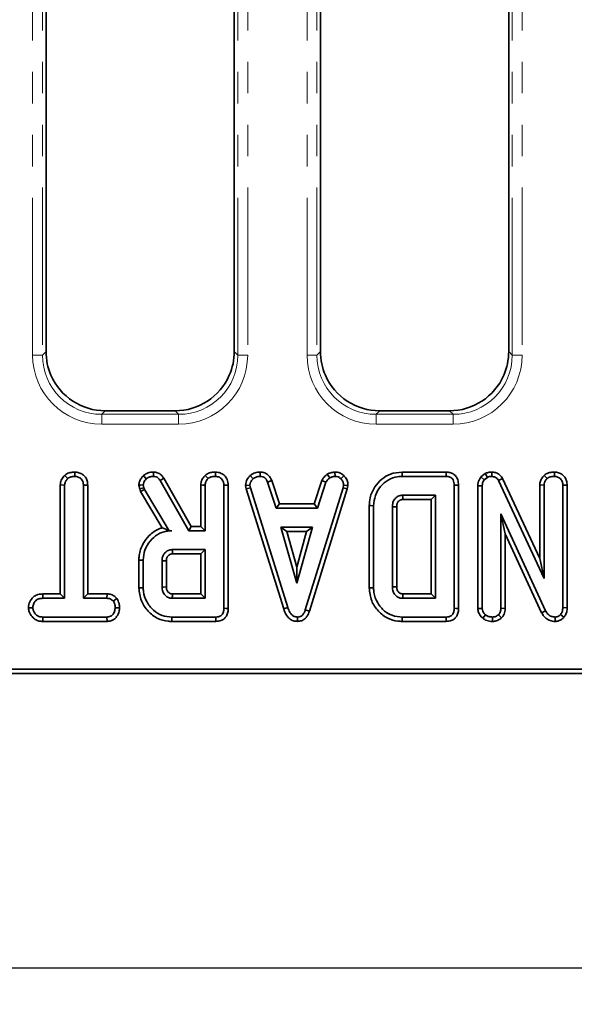
# Model space of a CAD drawing. Units: millimetres. Extents: x -207 to 3866, y 3 to 1126.
# Drawn here: x 414 to 470, y 429 to 528 of the extents above; entities that cross this region are included whole.
import ezdxf

# ---------------------------------------------------------------- set-up
doc = ezdxf.new("R2010")
doc.units = ezdxf.units.MM
doc.header["$LTSCALE"] = 2.5
doc.linetypes.add('PHANTOM', pattern=[12.7, 6.35, -1.27, 1.27, -1.27, 1.27, -1.27])
doc.layers.add('FORMAT', color=7, linetype='Continuous')
doc.styles.add('SLDTEXTSTYLE3', font='MIPGOST_1.TTF')
doc.styles.add('SLDTEXTSTYLE4', font='MIPGOST_1.TTF')
doc.dimstyles.new('SLDDIMSTYLE0', dxfattribs={"dimtxt": 8.482686, "dimasz": 8.482686, "dimexe": 0, "dimexo": 0.0625, "dimgap": 2.120672, "dimtad": 2, "dimdec": 1, "dimrnd": 1e-09, "dimzin": 12, "dimdsep": 46, "dimtxsty": 'SLDTEXTSTYLE3', "dimsah": 1, "dimcen": 0.09, "dimadec": 0, "dimazin": 3, "dimtfac": 1, "dimtdec": 1, "dimtofl": 0, "dimtmove": 0, "dimatfit": 3, "dimfxl": 0, "dimfrac": 2, "dimtolj": 1, "dimtzin": 12, "dimarcsym": 0})

# ---------------------------------------------------------------- blocks, each defined once
blk = doc.blocks.new('_D_2')
at = {"layer": 'FORMAT'}
for p, q in [((507.807, 640.255), (507.807, 429.998)), ((177.807, 464.255), (177.807, 429.998)), ((507.807, 432.498), (177.807, 432.498))]:
    blk.add_line(p, q, dxfattribs=at)
for points in [[(177.807, 432.498), (186.289, 431.193), (186.289, 433.803)], [(507.807, 432.498), (499.324, 433.803), (499.324, 431.193)]]:
    blk.add_solid(points, dxfattribs=at)
at = {"layer": 'FORMAT', "insert": (339.035, 444.707), "char_height": 9.2604, "attachment_point": 1, "style": 'SLDTEXTSTYLE4'}
blk.add_mtext('330', dxfattribs=at)
blk = doc.blocks.new('_D_3')
at = {"layer": 'FORMAT'}
for p, q in [((93.807, 633.755), (93.807, 404.755)), ((591.807, 633.755), (591.807, 404.755)), ((93.807, 407.255), (591.807, 407.255))]:
    blk.add_line(p, q, dxfattribs=at)
for points in [[(93.807, 407.255), (102.289, 405.95), (102.289, 408.56)], [(591.807, 407.255), (583.324, 408.56), (583.324, 405.95)]]:
    blk.add_solid(points, dxfattribs=at)
at = {"layer": 'FORMAT', "insert": (338.435, 419.464), "char_height": 9.2604, "attachment_point": 1, "style": 'SLDTEXTSTYLE4'}
blk.add_mtext('498', dxfattribs=at)
blk = doc.blocks.new('_D_6')
at = {"layer": 'FORMAT'}
for p, q in [((498.807, 649.255), (70.555, 649.255)), ((73.055, 649.255), (73.055, 473.255)), ((168.807, 473.255), (70.555, 473.255))]:
    blk.add_line(p, q, dxfattribs=at)
for points in [[(73.055, 649.255), (71.75, 640.772), (74.36, 640.772)], [(73.055, 473.255), (74.36, 481.737), (71.75, 481.737)]]:
    blk.add_solid(points, dxfattribs=at)
at = {"layer": 'FORMAT', "insert": (60.846, 553.073), "char_height": 9.2604, "attachment_point": 1, "rotation": 90, "style": 'SLDTEXTSTYLE4'}
blk.add_mtext('176', dxfattribs=at)

msp = doc.modelspace()

# ---------------------------------------------------------------- linework, layer by layer
at = {"color": 8, "linetype": 'PHANTOM', "lineweight": 18}
for p, q in [((415.053, 494.374), (415.053, 638.274)), ((416.049, 638.274), (416.049, 494.374)), ((435.764, 494.374), (435.764, 638.274)), ((436.76, 638.274), (436.76, 494.374)), ((442.753, 494.374), (442.753, 638.274)), ((443.749, 638.274), (443.749, 494.374)), ((463.464, 494.374), (463.464, 638.274)), ((464.46, 638.274), (464.46, 494.374)), ((415.053, 494.374), (416.049, 494.374)), ((416.049, 494.374), (416.407, 494.732)), ((435.407, 494.732), (435.764, 494.374)), ((435.764, 494.374), (436.76, 494.374)), ((442.753, 494.374), (443.749, 494.374)), ((443.749, 494.374), (444.107, 494.732)), ((463.107, 494.732), (463.464, 494.374)), ((463.464, 494.374), (464.46, 494.374)), ((422.384, 488.755), (422.026, 488.397)), ((422.026, 487.401), (422.026, 488.397)), ((422.026, 488.397), (429.787, 488.397)), ((429.787, 488.397), (429.429, 488.755)), ((429.787, 487.401), (429.787, 488.397)), ((450.084, 488.755), (449.726, 488.397)), ((449.726, 487.401), (449.726, 488.397)), ((449.726, 488.397), (457.487, 488.397)), ((457.487, 488.397), (457.129, 488.755)), ((457.487, 487.401), (457.487, 488.397)), ((429.787, 487.401), (422.026, 487.401)), ((457.487, 487.401), (449.726, 487.401))]:
    msp.add_line(p, q, dxfattribs=at)
at = {"color": 7, "linetype": 'Continuous', "lineweight": 35}
for p, q in [((416.407, 627.778), (416.407, 494.732)), ((435.407, 494.732), (435.407, 627.778)), ((444.107, 627.778), (444.107, 494.732)), ((463.107, 494.732), (463.107, 627.778)), ((422.384, 488.755), (429.429, 488.755)), ((450.084, 488.755), (457.129, 488.755)), ((418.29, 482.236), (418.591, 481.911)), ((419.327, 482.568), (419.324, 482.127)), ((437.011, 482.213), (437.31, 481.887)), ((438.026, 482.568), (438.017, 482.127)), ((444.79, 482.349), (445.037, 481.982)), ((445.557, 482.569), (445.578, 482.127)), ((446.475, 482.202), (446.173, 481.881)), ((456.796, 482.567), (452.364, 482.567)), ((452.371, 482.127), (456.787, 482.127)), ((460.727, 482.417), (460.309, 482.082)), ((460.309, 482.082), (460.638, 481.781)), ((460.638, 481.781), (460.955, 482.035)), ((460.727, 482.417), (460.955, 482.035)), ((461.399, 482.568), (461.392, 482.127)), ((466.681, 482.236), (466.982, 481.911)), ((467.721, 482.568), (467.718, 482.127)), ((417.842, 481.266), (418.283, 481.255)), ((417.842, 481.266), (417.842, 470.27)), ((418.283, 469.829), (418.283, 481.255)), ((420.616, 481.26), (420.175, 481.255)), ((420.175, 481.255), (420.175, 469.829)), ((420.616, 470.27), (420.616, 481.26)), ((425.775, 481.235), (425.865, 480.866)), ((425.865, 480.866), (426.288, 480.991)), ((426.288, 480.991), (426.22, 481.272)), ((426.353, 480.808), (426.288, 480.991)), ((427.913, 481.719), (430.804, 476.64)), ((431.061, 477.081), (428.287, 481.953)), ((432.022, 481.264), (432.022, 477.081)), ((432.463, 476.64), (432.463, 481.252)), ((434.355, 481.246), (434.355, 468.818)), ((434.796, 468.813), (434.796, 481.252)), ((436.55, 481.229), (436.994, 481.257)), ((436.55, 481.229), (436.619, 480.88)), ((436.619, 480.88), (437.047, 480.988)), ((437.047, 480.988), (436.994, 481.257)), ((440.822, 468.901), (437.047, 480.988)), ((439.187, 481.722), (438.776, 481.559)), ((438.776, 481.559), (439.648, 478.91)), ((439.967, 479.351), (439.187, 481.722)), ((446.388, 480.977), (442.578, 468.659)), ((444.255, 481.725), (443.474, 479.351)), ((443.793, 478.91), (444.665, 481.562)), ((444.255, 481.725), (444.665, 481.562)), ((446.439, 481.257), (446.388, 480.977)), ((446.818, 480.872), (446.388, 480.977)), ((446.882, 481.23), (446.439, 481.257)), ((446.818, 480.872), (446.882, 481.23)), ((457.606, 481.246), (457.606, 468.818)), ((458.047, 468.813), (458.047, 481.251)), ((459.994, 481.177), (460.434, 481.169)), ((459.994, 481.177), (459.994, 468.801)), ((460.434, 468.815), (460.434, 481.169)), ((462.485, 481.909), (462.093, 481.707)), ((462.093, 481.707), (466.678, 471.836)), ((466.237, 473.832), (462.485, 481.909)), ((466.237, 481.264), (466.678, 481.252)), ((466.237, 481.264), (466.237, 473.832)), ((466.678, 471.836), (466.678, 481.252)), ((469.01, 481.252), (468.57, 481.246)), ((468.57, 481.246), (468.57, 468.886)), ((469.01, 468.878), (469.01, 481.252)), ((425.865, 480.866), (425.952, 480.62)), ((425.952, 480.62), (426.353, 480.808)), ((425.952, 480.62), (428.145, 476.951)), ((428.845, 476.64), (426.353, 480.808)), ((436.619, 480.88), (440.4, 468.774)), ((442.996, 468.518), (446.818, 480.872)), ((455.714, 480.235), (452.403, 480.235)), ((455.273, 479.794), (455.714, 480.235)), ((455.714, 469.829), (455.714, 480.235)), ((439.967, 479.351), (439.648, 478.91)), ((443.474, 479.351), (439.967, 479.351)), ((443.474, 479.351), (443.793, 478.91)), ((449.03, 479.181), (449.03, 470.883)), ((449.471, 470.888), (449.471, 479.176)), ((451.363, 479.076), (451.363, 470.988)), ((451.804, 470.996), (451.804, 479.069)), ((452.416, 479.794), (455.273, 479.794)), ((455.273, 479.794), (455.273, 470.27)), ((439.648, 478.91), (443.793, 478.91)), ((466.823, 468.579), (462.326, 478.343)), ((462.326, 478.343), (462.326, 468.818)), ((462.767, 476.332), (462.326, 478.343)), ((431.061, 477.081), (430.804, 476.64)), ((432.022, 477.081), (431.061, 477.081)), ((432.022, 477.081), (432.463, 476.64)), ((440.124, 477.018), (441.709, 471.343)), ((443.293, 477.018), (440.124, 477.018)), ((440.705, 476.578), (440.124, 477.018)), ((441.709, 471.343), (443.293, 477.018)), ((442.713, 476.578), (443.293, 477.018)), ((428.842, 476.635), (429.099, 476.64)), ((428.842, 476.635), (428.845, 476.64)), ((429.099, 476.64), (428.845, 476.64)), ((430.804, 476.64), (432.463, 476.64)), ((440.705, 476.578), (442.713, 476.578)), ((441.709, 472.982), (440.705, 476.578)), ((442.713, 476.578), (441.709, 472.982)), ((462.767, 468.809), (462.767, 476.332)), ((462.767, 476.332), (466.429, 468.379)), ((432.463, 474.748), (429.152, 474.748)), ((429.165, 474.307), (432.022, 474.307)), ((432.022, 474.307), (432.463, 474.748)), ((432.022, 474.307), (432.022, 470.27)), ((432.463, 469.829), (432.463, 474.748)), ((425.779, 473.68), (425.779, 470.898)), ((426.22, 470.902), (426.22, 473.675)), ((428.112, 473.613), (428.112, 470.964)), ((428.552, 470.973), (428.552, 473.606)), ((466.237, 473.832), (466.678, 471.836)), ((441.709, 472.982), (441.709, 471.343)), ((416.082, 470.27), (416.09, 469.829)), ((417.842, 470.27), (416.082, 470.27)), ((417.842, 470.27), (418.283, 469.829)), ((420.616, 470.27), (420.175, 469.829)), ((422.569, 470.27), (420.616, 470.27)), ((422.569, 470.27), (422.558, 469.829)), ((432.022, 470.27), (429.164, 470.27)), ((432.022, 470.27), (432.463, 469.829)), ((455.273, 470.27), (452.415, 470.27)), ((455.273, 470.27), (455.714, 469.829)), ((416.09, 469.829), (418.283, 469.829)), ((420.175, 469.829), (422.558, 469.829)), ((423.543, 469.819), (423.196, 469.543)), ((429.152, 469.829), (432.463, 469.829)), ((452.403, 469.829), (455.714, 469.829)), ((414.625, 468.883), (415.067, 468.883)), ((423.832, 468.881), (423.391, 468.883)), ((440.4, 468.774), (440.822, 468.901)), ((442.996, 468.518), (442.578, 468.659)), ((459.994, 468.801), (460.434, 468.815)), ((460.493, 467.81), (460.771, 468.153)), ((462.392, 467.863), (462.078, 468.177)), ((462.767, 468.809), (462.326, 468.818)), ((466.429, 468.379), (466.823, 468.579)), ((468.679, 467.912), (468.348, 468.203)), ((469.01, 468.878), (468.57, 468.886)), ((416.083, 467.497), (416.093, 467.937)), ((416.083, 467.497), (422.566, 467.497)), ((422.555, 467.937), (416.093, 467.937)), ((422.566, 467.497), (422.555, 467.937)), ((429.113, 467.497), (433.545, 467.497)), ((433.536, 467.937), (429.12, 467.937)), ((441.8, 467.496), (441.798, 467.937)), ((452.364, 467.497), (456.796, 467.497)), ((456.787, 467.937), (452.371, 467.937)), ((461.477, 467.496), (461.475, 467.937)), ((467.804, 467.496), (467.792, 467.937)), ((192.113, 462.255), (591.807, 462.255)), ((193.925, 462.692), (591.369, 462.692))]:
    msp.add_line(p, q, dxfattribs=at)
at = {"color": 7, "linetype": 'Continuous', "lineweight": 35, "flags": 128}
for points in [[(426.223, 482.197), (426.34, 482.073), (426.527, 481.875)], [(427.256, 482.568), (427.252, 482.345), (427.248, 482.127)], [(432.467, 482.236), (432.622, 482.068), (432.767, 481.911)], [(433.507, 482.568), (433.505, 482.333), (433.503, 482.127)], [(452.364, 482.567), (452.367, 482.399), (452.371, 482.127)], [(456.796, 482.567), (456.792, 482.34), (456.787, 482.127)], [(425.775, 481.235), (425.946, 481.249), (426.22, 481.272)], [(428.287, 481.953), (428.099, 481.835), (427.913, 481.719)], [(432.022, 481.264), (432.25, 481.257), (432.463, 481.252)], [(434.796, 481.252), (434.561, 481.249), (434.355, 481.246)], [(458.047, 481.251), (457.819, 481.248), (457.606, 481.246)], [(452.416, 479.794), (452.415, 479.838), (452.41, 480.016), (452.403, 480.235)], [(449.03, 479.181), (449.199, 479.179), (449.471, 479.176)], [(451.804, 479.069), (451.759, 479.07), (451.582, 479.073), (451.363, 479.076)], [(429.165, 474.307), (429.163, 474.372), (429.157, 474.56), (429.152, 474.748)], [(425.779, 473.68), (425.977, 473.678), (426.22, 473.675)], [(428.552, 473.606), (428.488, 473.607), (428.3, 473.61), (428.112, 473.613)], [(425.779, 470.898), (425.977, 470.9), (426.22, 470.902)], [(428.552, 470.973), (428.527, 470.973), (428.249, 470.967), (428.112, 470.964)], [(449.03, 470.883), (449.229, 470.885), (449.471, 470.888)], [(451.804, 470.996), (451.75, 470.995), (451.556, 470.992), (451.363, 470.988)], [(434.796, 468.813), (434.574, 468.816), (434.355, 468.818)], [(458.047, 468.813), (457.826, 468.816), (457.606, 468.818)], [(429.113, 467.497), (429.116, 467.695), (429.12, 467.937)], [(433.545, 467.497), (433.54, 467.718), (433.536, 467.937)], [(452.364, 467.497), (452.367, 467.695), (452.371, 467.937)], [(456.796, 467.497), (456.792, 467.718), (456.787, 467.937)]]:
    msp.add_lwpolyline(points, dxfattribs=at)
at = {"color": 7, "linetype": 'Continuous', "lineweight": 35}
for centre, radius, start, end in [((731.271, 462.196), 302.216, 178.46915, 178.55275), ((756.905, 462.14), 304.599, 178.47045, 178.55339)]:
    msp.add_arc(centre, radius, start, end, dxfattribs=at)
at = {"color": 8, "linetype": 'PHANTOM', "lineweight": 18}
for centre, major_axis, ratio, start_param, end_param in [((422.08, 494.428), (-4.987, -4.987), 0.992433, 5.501585, 7.064785), ((422.08, 494.428), (4.286, 4.286), 0.989945, 2.359993, 3.923193), ((429.734, 494.428), (4.987, -4.987), 0.992433, 5.501585, 7.064785), ((429.734, 494.428), (4.286, -4.286), 0.989945, 5.501585, 7.064785), ((449.78, 494.428), (-4.987, -4.987), 0.992433, 5.501585, 7.064785), ((449.78, 494.428), (4.286, 4.286), 0.989945, 2.359993, 3.923193), ((457.434, 494.428), (4.987, -4.987), 0.992433, 5.501585, 7.064785), ((457.434, 494.428), (4.286, -4.286), 0.989945, 5.501585, 7.064785)]:
    msp.add_ellipse(centre, major_axis=major_axis, ratio=ratio, start_param=start_param, end_param=end_param, dxfattribs=at)
at = {"color": 7, "linetype": 'Continuous', "lineweight": 35}
for centre, major_axis, start_param, end_param in [((422.43, 494.778), (-4.275, -4.275), 5.501585, 5.911318), ((429.384, 494.778), (4.275, -4.275), 0.371867, 0.7816), ((450.13, 494.778), (-4.275, -4.275), 5.501585, 5.911318), ((457.084, 494.778), (4.275, -4.275), 0.371867, 0.7816), ((422.43, 494.778), (-4.275, -4.275), 5.911318, 7.064785), ((429.384, 494.778), (4.275, -4.275), 5.501585, 6.655053), ((450.13, 494.778), (-4.275, -4.275), 5.911318, 7.064785), ((457.084, 494.778), (4.275, -4.275), 5.501585, 6.655053)]:
    msp.add_ellipse(centre, major_axis=major_axis, ratio=0.992433, start_param=start_param, end_param=end_param, dxfattribs=at)
for points, knots in [([(418.29, 482.236), (418.236, 482.176), (418.071, 481.998), (417.882, 481.672), (417.854, 481.388), (417.842, 481.266)], [0, 0, 0, 0, 0.222345, 0.667068, 1, 1, 1, 1]), ([(419.327, 482.568), (419.21, 482.563), (418.928, 482.551), (418.56, 482.446), (418.36, 482.29), (418.29, 482.236)], [0, 0, 0, 0, 0.317039, 0.762018, 1, 1, 1, 1]), ([(418.591, 481.911), (418.65, 481.955), (418.795, 482.063), (419.058, 482.115), (419.244, 482.123), (419.324, 482.127)], [0, 0, 0, 0, 0.281674, 0.692979, 1, 1, 1, 1]), ([(419.324, 482.127), (419.436, 482.115), (419.662, 482.091), (419.928, 481.923), (420.107, 481.683), (420.17, 481.455), (420.174, 481.302), (420.175, 481.255)], [0, 0, 0, 0, 0.245942, 0.494626, 0.663923, 0.895988, 1, 1, 1, 1]), ([(420.616, 481.26), (420.606, 481.403), (420.586, 481.68), (420.405, 482.063), (420.105, 482.345), (419.735, 482.532), (419.463, 482.556), (419.327, 482.568)], [0, 0, 0, 0, 0.207997, 0.405306, 0.603614, 0.80116, 1, 1, 1, 1]), ([(426.223, 482.197), (426.156, 482.12), (425.996, 481.939), (425.809, 481.617), (425.786, 481.355), (425.775, 481.235)], [0, 0, 0, 0, 0.281035, 0.669276, 1, 1, 1, 1]), ([(427.256, 482.568), (427.149, 482.564), (426.881, 482.553), (426.516, 482.429), (426.306, 482.262), (426.223, 482.197)], [0, 0, 0, 0, 0.286345, 0.716602, 1, 1, 1, 1]), ([(426.527, 481.875), (426.592, 481.926), (426.742, 482.043), (426.999, 482.118), (427.177, 482.124), (427.248, 482.127)], [0, 0, 0, 0, 0.314997, 0.72653, 1, 1, 1, 1]), ([(427.248, 482.127), (427.34, 482.119), (427.501, 482.107), (427.744, 481.964), (427.849, 481.813), (427.913, 481.719)], [0, 0, 0, 0, 0.332855, 0.586374, 1, 1, 1, 1]), ([(428.287, 481.953), (428.223, 482.045), (428.093, 482.233), (427.814, 482.456), (427.515, 482.551), (427.324, 482.563), (427.256, 482.568)], [0, 0, 0, 0, 0.267646, 0.543742, 0.837032, 1, 1, 1, 1]), ([(432.467, 482.236), (432.385, 482.143), (432.2, 481.932), (432.044, 481.588), (432.028, 481.348), (432.022, 481.264)], [0, 0, 0, 0, 0.340131, 0.769369, 1, 1, 1, 1]), ([(433.507, 482.568), (433.371, 482.562), (433.097, 482.549), (432.733, 482.438), (432.544, 482.295), (432.467, 482.236)], [0, 0, 0, 0, 0.3645838, 0.7388034, 1, 1, 1, 1]), ([(432.767, 481.911), (432.823, 481.952), (432.961, 482.054), (433.222, 482.115), (433.413, 482.123), (433.503, 482.127)], [0, 0, 0, 0, 0.2644631, 0.6524856, 1, 1, 1, 1]), ([(433.503, 482.127), (433.64, 482.11), (433.869, 482.081), (434.124, 481.902), (434.288, 481.682), (434.349, 481.452), (434.353, 481.297), (434.355, 481.246)], [0, 0, 0, 0, 0.296141, 0.495849, 0.660455, 0.887515, 1, 1, 1, 1]), ([(434.796, 481.252), (434.778, 481.445), (434.748, 481.768), (434.503, 482.158), (434.186, 482.409), (433.838, 482.547), (433.601, 482.562), (433.507, 482.568)], [0, 0, 0, 0, 0.278759, 0.466495, 0.653747, 0.862756, 1, 1, 1, 1]), ([(437.011, 482.213), (436.943, 482.14), (436.766, 481.949), (436.58, 481.612), (436.559, 481.339), (436.55, 481.229)], [0, 0, 0, 0, 0.269615, 0.702537, 1, 1, 1, 1]), ([(438.026, 482.568), (437.931, 482.564), (437.678, 482.554), (437.316, 482.448), (437.101, 482.282), (437.011, 482.213)], [0, 0, 0, 0, 0.258316, 0.693523, 1, 1, 1, 1]), ([(437.31, 481.887), (437.408, 481.957), (437.605, 482.096), (437.865, 482.121), (438, 482.126), (438.017, 482.127)], [0, 0, 0, 0, 0.466516, 0.935164, 1, 1, 1, 1]), ([(438.017, 482.127), (438.112, 482.117), (438.275, 482.101), (438.488, 482.002), (438.653, 481.817), (438.729, 481.658), (438.776, 481.559)], [0, 0, 0, 0, 0.282081, 0.479043, 0.677488, 1, 1, 1, 1]), ([(439.187, 481.722), (439.139, 481.823), (439.031, 482.05), (438.781, 482.353), (438.411, 482.531), (438.152, 482.556), (438.026, 482.568)], [0, 0, 0, 0, 0.219691, 0.492411, 0.751975, 1, 1, 1, 1]), ([(444.79, 482.349), (444.744, 482.311), (444.621, 482.21), (444.414, 482.022), (444.311, 481.83), (444.255, 481.725)], [0, 0, 0, 0, 0.217581, 0.575087, 1, 1, 1, 1]), ([(444.665, 481.562), (444.712, 481.641), (444.784, 481.762), (444.925, 481.888), (445, 481.951), (445.037, 481.982)], [0, 0, 0, 0, 0.482542, 0.740667, 1, 1, 1, 1]), ([(445.557, 482.569), (445.491, 482.559), (445.322, 482.536), (445.057, 482.485), (444.877, 482.393), (444.79, 482.349)], [0, 0, 0, 0, 0.250292, 0.637386, 1, 1, 1, 1]), ([(445.037, 481.982), (445.122, 482.018), (445.251, 482.074), (445.436, 482.106), (445.531, 482.12), (445.578, 482.127)], [0, 0, 0, 0, 0.488909, 0.744105, 1, 1, 1, 1]), ([(446.475, 482.202), (446.397, 482.269), (446.214, 482.428), (445.888, 482.553), (445.653, 482.564), (445.557, 482.569)], [0, 0, 0, 0, 0.304221, 0.716347, 1, 1, 1, 1]), ([(445.578, 482.127), (445.681, 482.118), (445.887, 482.1), (446.075, 481.971), (446.162, 481.891), (446.173, 481.881)], [0, 0, 0, 0, 0.463559, 0.932061, 1, 1, 1, 1]), ([(446.882, 481.23), (446.879, 481.29), (446.87, 481.492), (446.787, 481.835), (446.6, 482.081), (446.487, 482.191), (446.475, 482.202)], [0, 0, 0, 0, 0.165433, 0.56224, 0.956651, 1, 1, 1, 1]), ([(452.364, 482.567), (451.958, 482.531), (451.207, 482.463), (450.256, 481.88), (449.533, 481.063), (449.092, 480.12), (449.048, 479.448), (449.03, 479.181)], [0, 0, 0, 0, 0.229834, 0.424308, 0.617855, 0.848184, 1, 1, 1, 1]), ([(449.471, 479.176), (449.505, 479.525), (449.574, 480.224), (450.134, 481.129), (450.905, 481.819), (451.718, 482.101), (452.21, 482.12), (452.371, 482.127)], [0, 0, 0, 0, 0.226852, 0.454636, 0.677257, 0.894873, 1, 1, 1, 1]), ([(456.787, 482.127), (456.921, 482.117), (457.126, 482.102), (457.366, 481.959), (457.514, 481.772), (457.596, 481.524), (457.603, 481.339), (457.606, 481.246)], [0, 0, 0, 0, 0.287471, 0.441421, 0.595385, 0.797441, 1, 1, 1, 1]), ([(458.047, 481.251), (458.034, 481.438), (458.013, 481.752), (457.803, 482.148), (457.522, 482.401), (457.17, 482.543), (456.924, 482.559), (456.796, 482.567)], [0, 0, 0, 0, 0.271143, 0.45569, 0.640812, 0.812949, 1, 1, 1, 1]), ([(460.309, 482.082), (460.292, 482.057), (460.173, 481.88), (460.017, 481.583), (460, 481.288), (459.994, 481.177)], [0, 0, 0, 0, 0.093872, 0.659263, 1, 1, 1, 1]), ([(461.399, 482.568), (461.275, 482.563), (461.041, 482.554), (460.827, 482.461), (460.727, 482.417)], [0, 0, 0, 0, 0.529271, 1, 1, 1, 1]), ([(460.955, 482.035), (461.023, 482.063), (461.126, 482.107), (461.277, 482.123), (461.354, 482.126), (461.392, 482.127)], [0, 0, 0, 0, 0.4876937, 0.7425267, 1, 1, 1, 1]), ([(461.392, 482.127), (461.515, 482.114), (461.716, 482.094), (461.952, 481.933), (462.044, 481.793), (462.087, 481.717), (462.093, 481.707)], [0, 0, 0, 0, 0.424548, 0.692334, 0.960802, 1, 1, 1, 1]), ([(462.485, 481.909), (462.417, 482.021), (462.283, 482.243), (461.956, 482.467), (461.647, 482.555), (461.459, 482.565), (461.399, 482.568)], [0, 0, 0, 0, 0.29011, 0.577447, 0.864567, 1, 1, 1, 1]), ([(466.681, 482.236), (466.635, 482.184), (466.479, 482.011), (466.282, 481.69), (466.251, 481.395), (466.237, 481.264)], [0, 0, 0, 0, 0.191843, 0.640591, 1, 1, 1, 1]), ([(467.721, 482.568), (467.602, 482.563), (467.316, 482.551), (466.949, 482.441), (466.749, 482.287), (466.681, 482.236)], [0, 0, 0, 0, 0.322083, 0.772059, 1, 1, 1, 1]), ([(466.982, 481.911), (467.053, 481.961), (467.223, 482.081), (467.49, 482.118), (467.664, 482.124), (467.718, 482.127)], [0, 0, 0, 0, 0.327573, 0.792685, 1, 1, 1, 1]), ([(467.718, 482.127), (467.831, 482.115), (468.057, 482.091), (468.322, 481.923), (468.501, 481.685), (468.564, 481.454), (468.568, 481.298), (468.57, 481.246)], [0, 0, 0, 0, 0.24446, 0.49164, 0.658757, 0.885684, 1, 1, 1, 1]), ([(469.01, 481.252), (469, 481.396), (468.981, 481.674), (468.804, 482.056), (468.51, 482.338), (468.139, 482.53), (467.863, 482.555), (467.721, 482.568)], [0, 0, 0, 0, 0.20978, 0.403794, 0.59872, 0.794423, 1, 1, 1, 1]), ([(418.283, 481.255), (418.291, 481.337), (418.31, 481.533), (418.444, 481.752), (418.556, 481.873), (418.591, 481.911)], [0, 0, 0, 0, 0.330899, 0.792944, 1, 1, 1, 1]), ([(426.22, 481.272), (426.233, 481.356), (426.258, 481.512), (426.382, 481.71), (426.478, 481.82), (426.527, 481.875)], [0, 0, 0, 0, 0.365646, 0.6784101, 1, 1, 1, 1]), ([(432.463, 481.252), (432.467, 481.317), (432.479, 481.48), (432.591, 481.709), (432.711, 481.847), (432.767, 481.911)], [0, 0, 0, 0, 0.263674, 0.655532, 1, 1, 1, 1]), ([(436.994, 481.257), (437.009, 481.356), (437.032, 481.515), (437.159, 481.723), (437.255, 481.827), (437.31, 481.887)], [0, 0, 0, 0, 0.4095019, 0.6608489, 1, 1, 1, 1]), ([(446.173, 481.881), (446.245, 481.802), (446.391, 481.643), (446.431, 481.403), (446.438, 481.277), (446.439, 481.257)], [0, 0, 0, 0, 0.454953, 0.913783, 1, 1, 1, 1]), ([(460.434, 481.169), (460.442, 481.273), (460.454, 481.435), (460.543, 481.637), (460.606, 481.732), (460.638, 481.781)], [0, 0, 0, 0, 0.475206, 0.734258, 1, 1, 1, 1]), ([(466.678, 481.252), (466.687, 481.342), (466.708, 481.547), (466.848, 481.762), (466.953, 481.878), (466.982, 481.911)], [0, 0, 0, 0, 0.363198, 0.823912, 1, 1, 1, 1]), ([(452.403, 480.235), (452.341, 480.231), (452.248, 480.226), (452.126, 480.199), (451.963, 480.144), (451.747, 480.009), (451.514, 479.75), (451.38, 479.423), (451.368, 479.187), (451.363, 479.076)], [0, 0, 0, 0, 0.107633, 0.1615, 0.215358, 0.404559, 0.592883, 0.809081, 1, 1, 1, 1]), ([(451.804, 479.069), (451.805, 479.13), (451.806, 479.231), (451.841, 479.364), (451.878, 479.46), (451.93, 479.548), (452, 479.625), (452.081, 479.695), (452.151, 479.737), (452.206, 479.761), (452.288, 479.788), (452.359, 479.791), (452.416, 479.794)], [0, 0, 0, 0, 0.168476, 0.285489, 0.382321, 0.458264, 0.571302, 0.67398, 0.758224, 0.800244, 0.842265, 1, 1, 1, 1]), ([(428.145, 476.951), (428.034, 476.915), (427.548, 476.753), (426.826, 476.243), (426.12, 475.309), (425.805, 474.412), (425.784, 473.835), (425.779, 473.68)], [0, 0, 0, 0, 0.081294, 0.357151, 0.597836, 0.89163, 1, 1, 1, 1]), ([(426.22, 473.675), (426.252, 474.023), (426.318, 474.722), (426.875, 475.628), (427.624, 476.315), (428.429, 476.611), (428.921, 476.632), (429.099, 476.64)], [0, 0, 0, 0, 0.226474, 0.454513, 0.677936, 0.883466, 1, 1, 1, 1]), ([(428.842, 476.635), (428.723, 476.694), (428.482, 476.815), (428.258, 476.906), (428.145, 476.951)], [0, 0, 0, 0, 0.494012, 1, 1, 1, 1]), ([(429.152, 474.748), (429.01, 474.732), (428.733, 474.7), (428.457, 474.492), (428.265, 474.259), (428.136, 473.983), (428.12, 473.743), (428.112, 473.613)], [0, 0, 0, 0, 0.2471914, 0.4798769, 0.5804233, 0.7744425, 1, 1, 1, 1]), ([(428.552, 473.606), (428.553, 473.656), (428.555, 473.742), (428.58, 473.862), (428.616, 473.957), (428.66, 474.043), (428.737, 474.139), (428.83, 474.218), (428.935, 474.269), (429.036, 474.302), (429.114, 474.305), (429.165, 474.307)], [0, 0, 0, 0, 0.142744, 0.245334, 0.347661, 0.434636, 0.521687, 0.69692, 0.778586, 0.855135, 1, 1, 1, 1]), ([(416.082, 470.27), (415.918, 470.26), (415.617, 470.242), (415.206, 470.06), (414.873, 469.712), (414.668, 469.299), (414.636, 468.99), (414.625, 468.883)], [0, 0, 0, 0, 0.219444, 0.401739, 0.585088, 0.855833, 1, 1, 1, 1]), ([(423.543, 469.819), (423.504, 469.859), (423.366, 469.998), (423.082, 470.193), (422.771, 470.261), (422.6, 470.269), (422.569, 470.27)], [0, 0, 0, 0, 0.152126, 0.533692, 0.916136, 1, 1, 1, 1]), ([(425.779, 470.898), (425.829, 470.447), (425.926, 469.581), (426.662, 468.5), (427.604, 467.757), (428.494, 467.517), (428.982, 467.501), (429.113, 467.497)], [0, 0, 0, 0, 0.254785, 0.489081, 0.722042, 0.924969, 1, 1, 1, 1]), ([(429.12, 467.937), (428.778, 467.965), (428.092, 468.021), (427.18, 468.605), (426.518, 469.458), (426.238, 470.289), (426.223, 470.775), (426.22, 470.902)], [0, 0, 0, 0, 0.220737, 0.444081, 0.682354, 0.916986, 1, 1, 1, 1]), ([(428.112, 470.964), (428.124, 470.814), (428.148, 470.511), (428.382, 470.157), (428.671, 469.925), (428.935, 469.84), (429.097, 469.832), (429.152, 469.829)], [0, 0, 0, 0, 0.261292, 0.5260561, 0.7149175, 0.9038234, 1, 1, 1, 1]), ([(429.164, 470.27), (429.124, 470.272), (429.041, 470.275), (428.911, 470.313), (428.752, 470.415), (428.64, 470.567), (428.561, 470.767), (428.556, 470.891), (428.552, 470.973)], [0, 0, 0, 0, 0.113131, 0.238346, 0.385184, 0.648058, 0.766105, 1, 1, 1, 1]), ([(449.03, 470.883), (449.079, 470.44), (449.174, 469.576), (449.902, 468.501), (450.835, 467.77), (451.72, 467.52), (452.216, 467.502), (452.364, 467.497)], [0, 0, 0, 0, 0.250845, 0.488931, 0.71669, 0.915435, 1, 1, 1, 1]), ([(452.371, 467.937), (452.019, 467.968), (451.375, 468.023), (450.493, 468.548), (449.832, 469.34), (449.5, 470.194), (449.478, 470.725), (449.471, 470.888)], [0, 0, 0, 0, 0.228032, 0.417785, 0.653293, 0.893519, 1, 1, 1, 1]), ([(451.363, 470.988), (451.377, 470.826), (451.402, 470.536), (451.588, 470.229), (451.76, 470.057), (451.895, 469.959), (452.03, 469.892), (452.199, 469.84), (452.324, 469.833), (452.403, 469.829)], [0, 0, 0, 0, 0.2782265, 0.4956307, 0.6030473, 0.6976985, 0.7831671, 0.8638848, 1, 1, 1, 1]), ([(452.415, 470.27), (452.345, 470.273), (452.261, 470.277), (452.159, 470.319), (452.091, 470.359), (452.013, 470.426), (451.921, 470.53), (451.858, 470.655), (451.809, 470.818), (451.806, 470.925), (451.804, 470.996)], [0, 0, 0, 0, 0.1929375, 0.2333127, 0.3097498, 0.415155, 0.5203474, 0.7008651, 0.8018838, 1, 1, 1, 1]), ([(415.067, 468.883), (415.097, 469.031), (415.148, 469.285), (415.335, 469.579), (415.579, 469.754), (415.837, 469.821), (416.016, 469.827), (416.09, 469.829)], [0, 0, 0, 0, 0.28848, 0.497508, 0.654046, 0.85709, 1, 1, 1, 1]), ([(422.558, 469.829), (422.669, 469.819), (422.892, 469.799), (423.091, 469.647), (423.183, 469.556), (423.196, 469.543)], [0, 0, 0, 0, 0.458262, 0.922467, 1, 1, 1, 1]), ([(423.196, 469.543), (423.249, 469.444), (423.331, 469.293), (423.385, 469.065), (423.389, 468.944), (423.391, 468.883)], [0, 0, 0, 0, 0.479643, 0.736831, 1, 1, 1, 1]), ([(423.832, 468.881), (423.822, 469.03), (423.799, 469.364), (423.635, 469.657), (423.543, 469.819)], [0, 0, 0, 0, 0.446082, 1, 1, 1, 1]), ([(414.625, 468.883), (414.643, 468.735), (414.684, 468.404), (414.95, 467.994), (415.299, 467.672), (415.692, 467.52), (415.959, 467.504), (416.083, 467.497)], [0, 0, 0, 0, 0.199299, 0.445848, 0.639684, 0.83376, 1, 1, 1, 1]), ([(416.093, 467.937), (415.956, 467.947), (415.726, 467.964), (415.411, 468.141), (415.216, 468.397), (415.086, 468.657), (415.072, 468.821), (415.067, 468.883)], [0, 0, 0, 0, 0.262392, 0.444274, 0.682206, 0.879519, 1, 1, 1, 1]), ([(423.391, 468.883), (423.373, 468.75), (423.338, 468.484), (423.162, 468.177), (422.935, 468.007), (422.739, 467.947), (422.611, 467.94), (422.555, 467.937)], [0, 0, 0, 0, 0.2852802, 0.5702784, 0.7258905, 0.8805982, 1, 1, 1, 1]), ([(422.566, 467.497), (422.692, 467.507), (422.941, 467.527), (423.287, 467.693), (423.597, 468.026), (423.799, 468.44), (423.823, 468.762), (423.832, 468.881)], [0, 0, 0, 0, 0.180439, 0.358753, 0.53761, 0.828586, 1, 1, 1, 1]), ([(434.355, 468.818), (434.348, 468.689), (434.338, 468.485), (434.222, 468.225), (434.056, 468.056), (433.815, 467.954), (433.635, 467.943), (433.536, 467.937)], [0, 0, 0, 0, 0.279247, 0.442818, 0.608158, 0.784167, 1, 1, 1, 1]), ([(433.545, 467.497), (433.72, 467.512), (434.015, 467.537), (434.385, 467.744), (434.638, 468.042), (434.778, 468.416), (434.79, 468.687), (434.796, 468.813)], [0, 0, 0, 0, 0.253667, 0.429014, 0.605058, 0.815512, 1, 1, 1, 1]), ([(440.4, 468.774), (440.475, 468.552), (440.6, 468.185), (440.952, 467.767), (441.354, 467.533), (441.654, 467.508), (441.8, 467.496)], [0, 0, 0, 0, 0.340333, 0.563523, 0.787682, 1, 1, 1, 1]), ([(441.798, 467.937), (441.679, 467.949), (441.466, 467.97), (441.187, 468.158), (440.963, 468.469), (440.874, 468.74), (440.822, 468.901)], [0, 0, 0, 0, 0.23708, 0.427127, 0.658935, 1, 1, 1, 1]), ([(442.578, 468.659), (442.54, 468.559), (442.465, 468.358), (442.292, 468.121), (442.077, 467.978), (441.911, 467.943), (441.818, 467.938), (441.798, 467.937)], [0, 0, 0, 0, 0.279951, 0.562701, 0.754706, 0.947217, 1, 1, 1, 1]), ([(441.8, 467.496), (441.934, 467.509), (442.195, 467.535), (442.531, 467.74), (442.818, 468.066), (442.93, 468.351), (442.996, 468.518)], [0, 0, 0, 0, 0.238107, 0.460525, 0.682043, 1, 1, 1, 1]), ([(457.606, 468.818), (457.599, 468.689), (457.589, 468.485), (457.474, 468.225), (457.308, 468.056), (457.067, 467.954), (456.886, 467.943), (456.787, 467.937)], [0, 0, 0, 0, 0.279247, 0.442815, 0.608158, 0.784162, 1, 1, 1, 1]), ([(456.796, 467.497), (456.971, 467.512), (457.266, 467.537), (457.637, 467.744), (457.889, 468.042), (458.029, 468.416), (458.041, 468.687), (458.047, 468.813)], [0, 0, 0, 0, 0.253667, 0.429011, 0.605057, 0.815511, 1, 1, 1, 1]), ([(459.994, 468.801), (460.008, 468.665), (460.042, 468.356), (460.262, 468.026), (460.44, 467.859), (460.493, 467.81)], [0, 0, 0, 0, 0.358188, 0.808428, 1, 1, 1, 1]), ([(460.771, 468.153), (460.687, 468.236), (460.539, 468.383), (460.446, 468.629), (460.437, 468.767), (460.434, 468.815)], [0, 0, 0, 0, 0.459677, 0.809999, 1, 1, 1, 1]), ([(461.475, 467.937), (461.356, 467.945), (461.172, 467.956), (460.934, 468.041), (460.826, 468.115), (460.771, 468.153)], [0, 0, 0, 0, 0.477557, 0.733402, 1, 1, 1, 1]), ([(462.078, 468.177), (461.995, 468.113), (461.866, 468.014), (461.652, 467.947), (461.535, 467.941), (461.475, 467.937)], [0, 0, 0, 0, 0.470901, 0.729427, 1, 1, 1, 1]), ([(462.326, 468.818), (462.315, 468.708), (462.292, 468.487), (462.163, 468.284), (462.086, 468.187), (462.078, 468.177)], [0, 0, 0, 0, 0.470495, 0.942566, 1, 1, 1, 1]), ([(462.392, 467.863), (462.429, 467.909), (462.576, 468.093), (462.737, 468.412), (462.759, 468.699), (462.767, 468.809)], [0, 0, 0, 0, 0.170227, 0.682521, 1, 1, 1, 1]), ([(466.429, 468.379), (466.502, 468.255), (466.665, 467.98), (467.042, 467.661), (467.456, 467.51), (467.711, 467.5), (467.804, 467.496)], [0, 0, 0, 0, 0.2499826, 0.5555343, 0.8394111, 1, 1, 1, 1]), ([(467.792, 467.937), (467.666, 467.95), (467.432, 467.972), (467.103, 468.168), (466.925, 468.394), (466.84, 468.548), (466.823, 468.579)], [0, 0, 0, 0, 0.307419, 0.568814, 0.913258, 1, 1, 1, 1]), ([(468.348, 468.203), (468.279, 468.133), (468.154, 468.005), (467.942, 467.948), (467.828, 467.94), (467.792, 467.937)], [0, 0, 0, 0, 0.4562639, 0.8304751, 1, 1, 1, 1]), ([(468.57, 468.886), (468.562, 468.771), (468.55, 468.592), (468.469, 468.358), (468.389, 468.256), (468.348, 468.203)], [0, 0, 0, 0, 0.472974, 0.728918, 1, 1, 1, 1]), ([(468.679, 467.912), (468.752, 468.01), (468.924, 468.239), (468.999, 468.59), (469.008, 468.815), (469.01, 468.878)], [0, 0, 0, 0, 0.349015, 0.818301, 1, 1, 1, 1]), ([(460.493, 467.81), (460.585, 467.748), (460.831, 467.58), (461.185, 467.508), (461.424, 467.498), (461.477, 467.496)], [0, 0, 0, 0, 0.315536, 0.847531, 1, 1, 1, 1]), ([(461.477, 467.496), (461.603, 467.506), (461.91, 467.529), (462.205, 467.714), (462.368, 467.844), (462.392, 467.863)], [0, 0, 0, 0, 0.374943, 0.908782, 1, 1, 1, 1]), ([(467.804, 467.496), (467.915, 467.506), (468.146, 467.526), (468.453, 467.68), (468.607, 467.838), (468.679, 467.912)], [0, 0, 0, 0, 0.335605, 0.692628, 1, 1, 1, 1])]:
    msp.add_open_spline(points, degree=3, knots=knots, dxfattribs=at)

# ---------------------------------------------------------------- dimensions: what is measured, and where the dimension line sits
at = {"layer": 'FORMAT'}
for base, p1, p2, angle, picture, middle in [((73.055, 473.255), (498.807, 649.255), (168.807, 473.255), 90, '_D_6', (73.055, 560.302)), ((591.807, 407.255), (93.807, 633.755), (591.807, 633.755), 0, '_D_3', (346.563, 407.255))]:
    dim = msp.add_linear_dim(base=base, p1=p1, p2=p2, angle=angle, dimstyle='SLDDIMSTYLE0', dxfattribs=at)
    dim.commit()
    dim.dimension.update_dxf_attribs({"geometry": picture, "text_midpoint": middle, "dimtype": 160})
dim = msp.add_linear_dim(base=(177.807, 432.498), p1=(507.807, 640.255), p2=(177.807, 464.255), dimstyle='SLDDIMSTYLE0', dxfattribs=at)
dim.commit()
dim.dimension.update_dxf_attribs({"geometry": '_D_2', "text_midpoint": (346.563, 432.498), "dimtype": 160})

doc.saveas('drawing.dxf')
